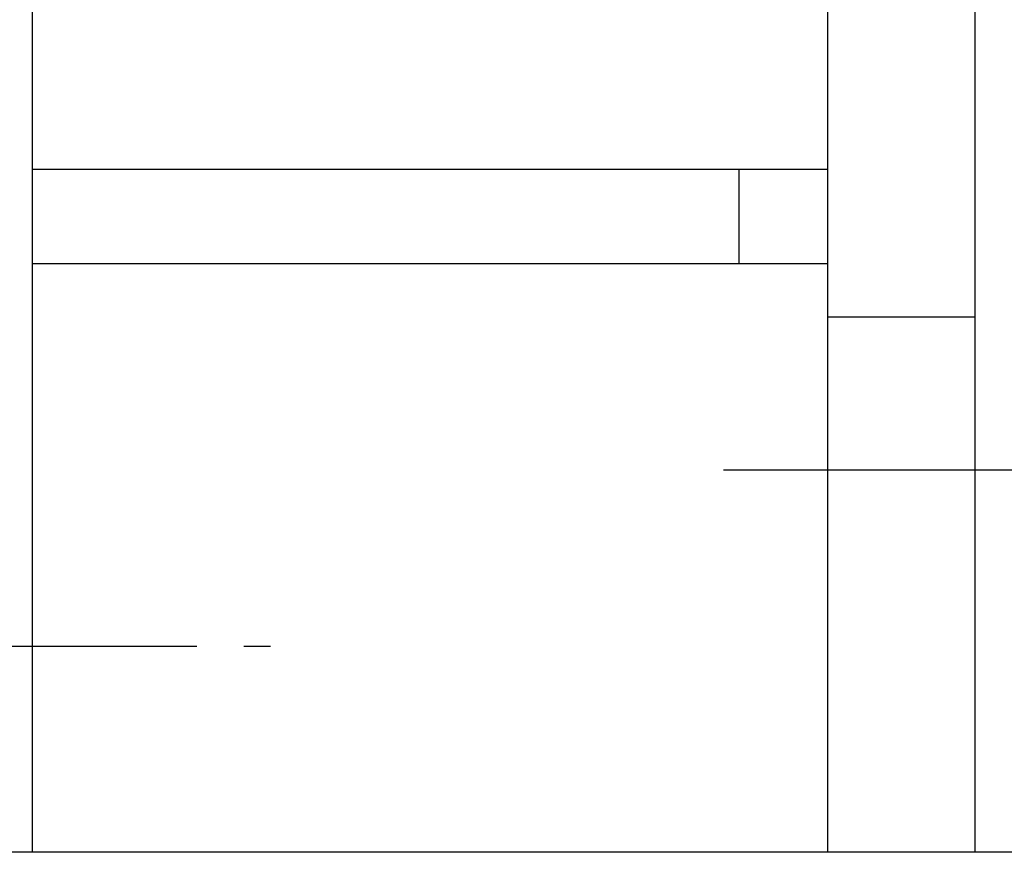
# Model space of a CAD drawing. Extents: x 10 to 410, y 10 to 287.
# Drawn here: x 293 to 314, y 75 to 93 of the extents above; entities that cross this region are included whole.
import ezdxf

# ---------------------------------------------------------------- set-up
doc = ezdxf.new("R2010")
doc.units = 0
doc.linetypes.add('EXLTYPE3', pattern=[13, 10, -1, 1, -1])
doc.layers.add('Ｓ_１_１', color=7, linetype='CONTINUOUS')

msp = doc.modelspace()

# ---------------------------------------------------------------- linework, layer by layer
at = {"layer": 'Ｓ_１_１', "color": 3, "linetype": 'CONTINUOUS'}
for p, q in [((293.75, 75), (293.75, 100.25)), ((310.625, 100.25), (310.625, 75)), ((313.75, 100.25), (313.75, 75)), ((310.625, 89.5), (293.75, 89.5)), ((308.75, 87.5), (308.75, 89.5)), ((310.625, 87.5), (293.75, 87.5)), ((310.625, 86.3709), (313.75, 86.3709)), ((346.875, 75), (290.625, 75))]:
    msp.add_line(p, q, dxfattribs=at)
at = {"layer": 'Ｓ_１_１', "color": 1, "linetype": 'EXLTYPE3'}
for p, q in [((308.4143, 83.125), (329.2091, 83.125)), ((274.2381, 79.375), (298.8034, 79.375))]:
    msp.add_line(p, q, dxfattribs=at)

doc.saveas('drawing.dxf')
